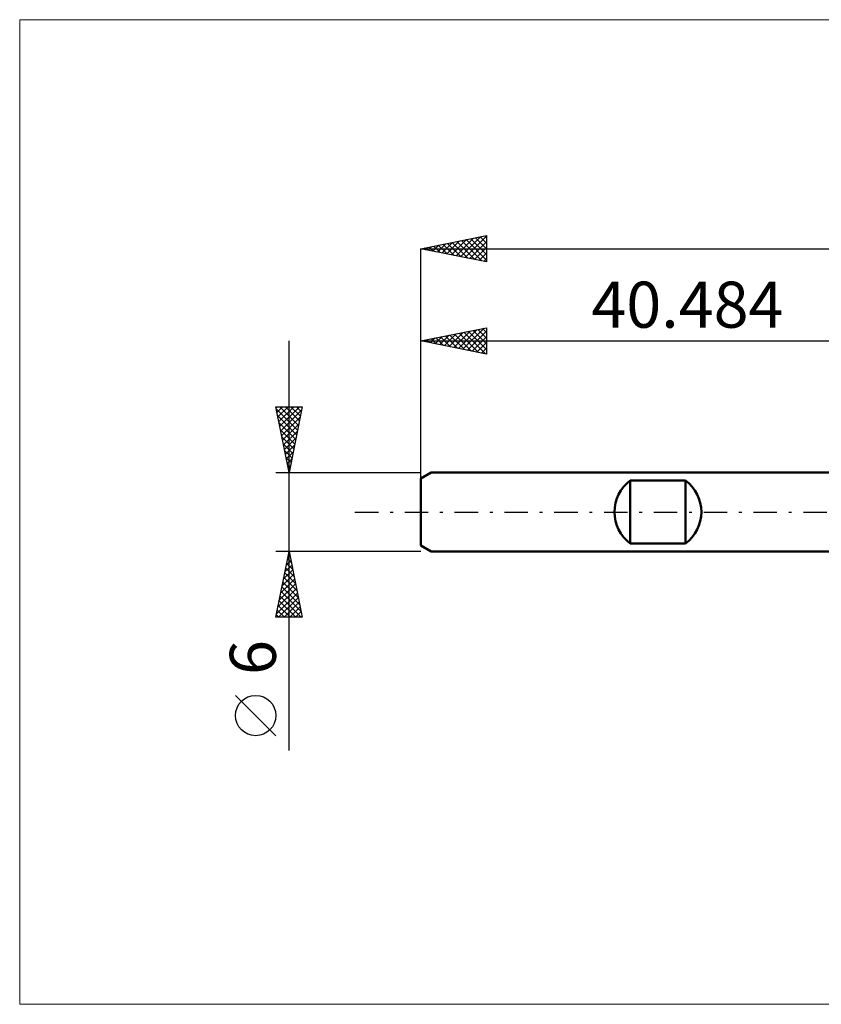
# Model space of a CAD drawing. Units: millimetres. Extents: x -71 to 100, y -37 to 37.
# Drawn here: x -71 to -10, y -37 to 37 of the extents above; entities that cross this region are included whole.
import ezdxf
from ezdxf.enums import TextEntityAlignment as Align

# ---------------------------------------------------------------- set-up
doc = ezdxf.new("R2010")
doc.units = ezdxf.units.MM
doc.header["$LTSCALE"] = 4.45
doc.linetypes.add('LONGDASH_DASH', pattern=[0.85, 0.4, -0.2, 0.05, -0.2])
for name, color, linetype in [('INFTOTAL', 9, 'CONTINUOUS'), ('SK1', 4, 'CONTINUOUS'), ('SK2', 7, 'CONTINUOUS'), ('SK4', 2, 'LONGDASH_DASH')]:
    doc.layers.add(name, color=color, linetype=linetype)
doc.styles.get("Standard").update_dxf_attribs({"font": 'Monospac821 BT'})

msp = doc.modelspace()

# ---------------------------------------------------------------- linework, layer by layer
at = {"layer": 'INFTOTAL', "color": 9, "linetype": 'CONTINUOUS', "lineweight": 18}
for p, q in [((85.268, 37.4), (-70.932, 37.4)), ((-70.932, 37.4), (-70.932, -37.4)), ((-70.932, -37.4), (85.268, -37.4))]:
    msp.add_line(p, q, dxfattribs=at)
at = {"layer": 'SK1', "color": 4, "linetype": 'CONTINUOUS', "lineweight": 50}
for p, q in [((-39.684, 3), (-40.484, 2.538)), ((0, 3), (-39.684, 3)), ((-40.484, 2.538), (-40.484, -2.538)), ((-24.584, -2.4), (-24.584, 2.4)), ((-24.584, 2.4), (-20.384, 2.4)), ((-20.384, 2.4), (-20.384, -2.4)), ((-40.484, -2.538), (-39.684, -3)), ((-20.384, -2.4), (-24.584, -2.4)), ((-39.684, -3), (0, -3))]:
    msp.add_line(p, q, dxfattribs=at)
for centre, start, end in [((-22.784, 0), 126.8699, 233.1301), ((-22.184, 0), 306.8699, 53.1301)]:
    msp.add_arc(centre, 3, start, end, dxfattribs=at)
at = {"layer": 'SK2', "color": 7, "linetype": 'CONTINUOUS', "lineweight": 25}
for p, q in [((-40.484, 20), (-35.484, 21)), ((-35.62, 20.973), (-35.484, 20.837)), ((-35.484, 21), (-35.484, 19)), ((-39.578, 19.819), (-39.125, 20.272)), ((-39.225, 19.748), (-38.595, 20.378)), ((-39.155, 20.266), (-38.491, 19.601)), ((-38.871, 19.677), (-38.065, 20.484)), ((-38.802, 20.336), (-37.961, 19.495)), ((-38.517, 19.607), (-37.534, 20.59)), ((-38.448, 20.407), (-37.43, 19.389)), ((-38.164, 19.536), (-37.004, 20.696)), ((-38.095, 20.478), (-36.9, 19.283)), ((-37.81, 19.465), (-36.474, 20.802)), ((-37.741, 20.549), (-36.37, 19.177)), ((-37.457, 19.395), (-35.943, 20.908)), ((-37.387, 20.619), (-35.839, 19.071)), ((-37.103, 19.324), (-35.484, 20.943)), ((-37.034, 20.69), (-35.484, 19.14)), ((-36.75, 19.253), (-35.484, 20.519)), ((-36.68, 20.761), (-35.484, 19.564)), ((-36.327, 20.831), (-35.484, 19.989)), ((-35.973, 20.902), (-35.484, 20.413)), ((-40.484, 0), (-40.484, 20)), ((-40.484, 20), (46.516, 20)), ((-35.484, 19), (-40.484, 20)), ((-40.285, 19.96), (-40.186, 20.06)), ((-40.216, 20.054), (-40.082, 19.92)), ((-39.932, 19.89), (-39.656, 20.166)), ((-39.862, 20.124), (-39.552, 19.814)), ((-39.509, 20.195), (-39.021, 19.707)), ((-36.396, 19.182), (-35.484, 20.095)), ((-36.043, 19.112), (-35.484, 19.67)), ((-35.689, 19.041), (-35.484, 19.246)), ((-40.484, 13), (-35.484, 14)), ((-38.694, 12.642), (-37.799, 13.537)), ((-38.34, 12.571), (-37.269, 13.643)), ((-37.987, 12.501), (-36.738, 13.749)), ((-37.918, 13.513), (-36.634, 12.23)), ((-37.633, 12.43), (-36.208, 13.855)), ((-37.564, 13.584), (-36.104, 12.124)), ((-37.28, 12.359), (-35.678, 13.961)), ((-37.21, 13.655), (-35.574, 12.018)), ((-36.926, 12.288), (-35.484, 13.731)), ((-36.857, 13.725), (-35.484, 12.353)), ((-36.503, 13.796), (-35.484, 12.777)), ((-36.15, 13.867), (-35.484, 13.201)), ((-35.796, 13.938), (-35.484, 13.625)), ((-35.484, 14), (-35.484, 12)), ((-50.484, -18.106), (-50.484, 13)), ((-40.484, 2.076), (-40.484, 13)), ((-40.484, 13), (0, 13)), ((-35.484, 12), (-40.484, 13)), ((-40.462, 12.996), (-40.451, 13.007)), ((-40.392, 13.018), (-40.347, 12.973)), ((-40.108, 12.925), (-39.92, 13.113)), ((-40.039, 13.089), (-39.816, 12.866)), ((-39.755, 12.854), (-39.39, 13.219)), ((-39.685, 13.16), (-39.286, 12.76)), ((-39.401, 12.783), (-38.86, 13.325)), ((-39.332, 13.23), (-38.756, 12.654)), ((-39.048, 12.713), (-38.329, 13.431)), ((-38.978, 13.301), (-38.225, 12.548)), ((-38.625, 13.372), (-37.695, 12.442)), ((-38.271, 13.443), (-37.165, 12.336)), ((-36.573, 12.218), (-35.484, 13.306)), ((-36.219, 12.147), (-35.484, 12.882)), ((-35.866, 12.076), (-35.484, 12.458)), ((-35.512, 12.006), (-35.484, 12.034)), ((-50.484, 3), (-51.484, 8)), ((-51.484, 8), (-49.484, 8)), ((-51.469, 7.927), (-51.397, 8)), ((-51.451, 7.836), (-49.839, 6.224)), ((-51.399, 7.574), (-50.973, 8)), ((-51.328, 7.22), (-50.548, 8)), ((-51.257, 6.867), (-50.124, 8)), ((-51.191, 8), (-49.769, 6.577)), ((-51.187, 6.513), (-49.7, 8)), ((-51.116, 6.16), (-49.536, 7.74)), ((-50.767, 8), (-49.698, 6.931)), ((-49.484, 8), (-50.484, 3)), ((-50.342, 8), (-49.627, 7.285)), ((-49.918, 8), (-49.556, 7.638)), ((-49.494, 8), (-49.486, 7.992)), ((-51.345, 7.306), (-49.91, 5.87)), ((-51.239, 6.775), (-49.981, 5.517)), ((-51.045, 5.806), (-49.642, 7.209)), ((-51.133, 6.245), (-50.051, 5.163)), ((-50.975, 5.453), (-49.748, 6.679)), ((-50.904, 5.099), (-49.854, 6.149)), ((-51.027, 5.715), (-50.122, 4.81)), ((-50.833, 4.745), (-49.96, 5.618)), ((-50.921, 5.184), (-50.193, 4.456)), ((-50.815, 4.654), (-50.263, 4.103)), ((-50.762, 4.392), (-50.066, 5.088)), ((-50.692, 4.038), (-50.172, 4.558)), ((-50.709, 4.124), (-50.334, 3.749)), ((-50.621, 3.685), (-50.279, 4.027)), ((-51.484, 3), (-40.484, 3)), ((-50.603, 3.593), (-50.405, 3.395)), ((-50.55, 3.331), (-50.385, 3.497)), ((-50.497, 3.063), (-50.476, 3.042)), ((-50.484, -3), (-51.484, -3)), ((-51.484, -8), (-50.484, -3)), ((-50.688, -4.019), (-50.348, -3.679)), ((-50.597, -3.563), (-50.315, -3.845)), ((-50.582, -3.488), (-50.419, -3.326)), ((-50.526, -3.21), (-50.421, -3.315)), ((-40.484, -3), (-50.484, -3)), ((-50.484, -3), (-49.484, -8)), ((-50.9, -5.079), (-50.207, -4.386)), ((-50.794, -4.549), (-50.277, -4.033)), ((-50.738, -4.271), (-50.103, -4.906)), ((-50.667, -3.917), (-50.209, -4.376)), ((-51.112, -6.14), (-50.065, -5.093)), ((-51.006, -5.61), (-50.136, -4.74)), ((-50.88, -4.978), (-49.891, -5.967)), ((-50.809, -4.624), (-49.997, -5.436)), ((-51.324, -7.201), (-49.924, -5.8)), ((-51.218, -6.67), (-49.995, -5.447)), ((-51.021, -5.685), (-49.679, -7.027)), ((-50.95, -5.331), (-49.785, -6.497)), ((-51.43, -7.731), (-49.853, -6.154)), ((-51.275, -8), (-49.782, -6.508)), ((-51.162, -6.392), (-49.554, -8)), ((-51.092, -6.038), (-49.572, -7.558)), ((-51.375, -7.453), (-50.827, -8)), ((-51.304, -7.099), (-50.403, -8)), ((-51.233, -6.745), (-49.979, -8)), ((-50.851, -8), (-49.712, -6.861)), ((-50.426, -8), (-49.641, -7.215)), ((-49.484, -8), (-51.484, -8)), ((-51.445, -7.806), (-51.251, -8)), ((-50.002, -8), (-49.57, -7.568)), ((-49.578, -8), (-49.5, -7.922)), ((-51.484, -16.994), (-54.547, -13.932))]:
    msp.add_line(p, q, dxfattribs=at)
msp.add_circle((-53.015, -15.463), 1.531, dxfattribs=at)
at = {"layer": 'SK4', "color": 2, "linetype": 'LONGDASH_DASH', "lineweight": 25}
msp.add_line((-45.484, 0), (51.516, 0), dxfattribs=at)

# ---------------------------------------------------------------- texts
at = {"layer": 'SK2', "color": 7, "linetype": 'CONTINUOUS', "lineweight": 25}
msp.add_text('40.484', height=3.5, dxfattribs=at).set_placement((-20.242, 14), align=Align.CENTER)
msp.add_text('6', height=3.5, rotation=90, dxfattribs=at).set_placement((-51.484, -11.053), align=Align.CENTER)

doc.saveas('drawing.dxf')
